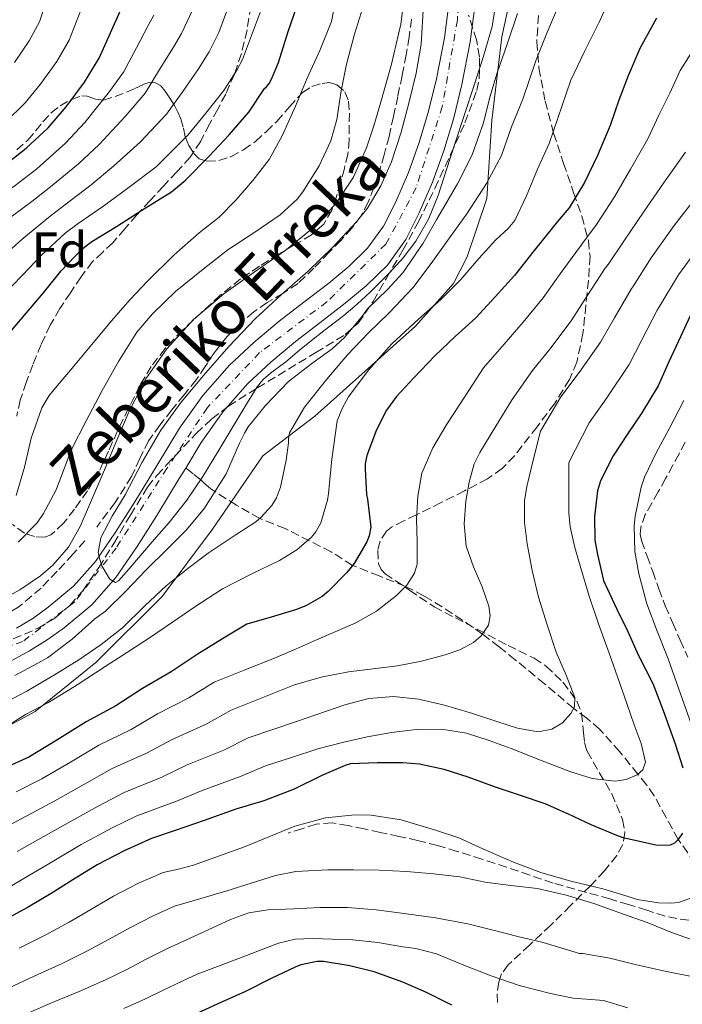
# Model space of a CAD drawing. Units: metres. Extents: x 610149 to 613579, y 4773276 to 4775645.
# Drawn here: x 612846 to 612979, y 4775244 to 4775442 of the extents above; entities that cross this region are included whole.
import ezdxf
from ezdxf.enums import TextEntityAlignment as Align

# ---------------------------------------------------------------- set-up
doc = ezdxf.new("R2010")
doc.units = ezdxf.units.M
doc.header["$MEASUREMENT"] = 0
doc.linetypes.add('DGN Style 3', pattern=[2.435891, 1.739922, -0.695969])
doc.linetypes.add('DGN Style 4', pattern=[2.785615, 1.391938, -0.695969, 0.00174, -0.695969])
for name, color, linetype, lineweight in [('Barranco lineal', 142, 'DGN Style 3', 13), ('Cauce permanente', 151, 'Continuous', 13), ('Cauce permanente (área)', 142, 'Continuous', 13), ('Curva de nivel directora', 30, 'Continuous', 30), ('Curva de nivel intermedia', 30, 'Continuous', 0), ('Eje cauce permanente (área)', 70, 'DGN Style 4', 0), ('Etiqueta de zona arbolada', 92, 'Continuous', 0), ('Límite de municipio', 7, 'Continuous', 0), ('Senda', 7, 'DGN Style 3', 0), ('Texto de Cauce (área) pequeño', 142, 'Continuous', 0), ('Zona arbolada', 92, 'DGN Style 3', 0)]:
    doc.layers.add(name, color=color, linetype=linetype, lineweight=lineweight)
doc.styles.add('Style-Arial', font='arial.ttf')

msp = doc.modelspace()

# ---------------------------------------------------------------- linework, layer by layer
at = {"layer": 'Barranco lineal', "color": 142, "linetype": 'DGN Style 3', "lineweight": 13}
for points in [[(612899.44, 4775339.2, 192.61), (612894.34, 4775341.21, 190), (612889.65, 4775343.9, 187.6), (612885.35, 4775346.62, 185), (612884.49, 4775347.2, 183.59), (612883.63, 4775347.95, 182.05), (612883.14, 4775348.4, 181.16), (612882.47, 4775348.97, 180), (612880.96, 4775350.17, 179.85), (612879.46, 4775351.37, 179.7)], [(612981.86, 4775271.98, 227.57), (612978.49, 4775276.65, 225), (612976.06, 4775281.11, 223.51), (612973.67, 4775285.47, 221.91), (612972.1, 4775287.64, 221.01), (612970.41, 4775289.81, 220), (612966.73, 4775294.33, 218.54), (612962.71, 4775298.83, 217.12), (612960.13, 4775301.03, 216.04), (612957.47, 4775303.04, 215), (612951.61, 4775307.96, 213.77), (612945.75, 4775312.81, 212.06), (612942.47, 4775315.41, 210.89), (612939.15, 4775317.95, 210), (612935.13, 4775320.75, 208.72), (612933.07, 4775322.12, 208.02), (612931.03, 4775323.45, 207.33), (612927.34, 4775325.66, 206.14), (612923.66, 4775327.57, 205), (612918.35, 4775329.68, 202.51), (612913.01, 4775331.78, 200), (612908.73, 4775334.5, 197.48), (612899.44, 4775339.2, 192.61)]]:
    msp.add_polyline3d(points, dxfattribs=at)
at = {"layer": 'Cauce permanente', "color": 151, "linetype": 'Continuous', "lineweight": 13}
for points in [[(612845.44, 4775319.13, 181.01), (612848.7, 4775321.13, 180.92), (612851.82, 4775323.35, 180.91), (612856.91, 4775327.61, 180.75), (612861.29, 4775332.54, 180.23), (612865.36, 4775338.48, 179.91), (612869.23, 4775344.54, 179.87), (612873.71, 4775351.96, 179.79), (612878.22, 4775359.37, 179.74), (612882.88, 4775365.97, 179.71), (612888.24, 4775372.04, 179.58), (612893.14, 4775376.6, 179.44), (612898.27, 4775380.87, 179.31), (612903.25, 4775384.73, 179.15), (612908.24, 4775388.57, 179), (612912.27, 4775391.91, 178.87), (612916.04, 4775395.59, 178.74), (612919.24, 4775400.03, 178.77), (612921.69, 4775404.92, 178.82), (612924.24, 4775410.8, 178.77), (612926.43, 4775416.81, 178.65), (612928.32, 4775423.17, 178.56), (612929.9, 4775429.61, 178.54), (612931.49, 4775437.92, 178.48), (612932.6, 4775446.3, 178.32)], [(612937.8, 4775445.8, 178.7), (612936.65, 4775437.09, 178.86), (612935, 4775428.5, 179.18), (612933.36, 4775421.8, 179.37), (612931.39, 4775415.17, 179.44), (612929.09, 4775408.87, 179.4), (612926.42, 4775402.71, 179.4), (612923.71, 4775397.32, 179.53), (612920.01, 4775392.17, 179.67), (612915.76, 4775388.03, 179.66), (612911.5, 4775384.49, 179.64), (612906.44, 4775380.6, 179.64), (612901.54, 4775376.8, 179.63), (612896.59, 4775372.68, 179.67), (612891.98, 4775368.39, 179.69), (612886.98, 4775362.73, 179.63), (612882.59, 4775356.5, 179.64), (612879.46, 4775351.37, 179.7), (612878.17, 4775349.26, 179.72), (612873.66, 4775341.79, 179.85), (612869.72, 4775335.6, 179.96), (612865.41, 4775329.32, 179.98), (612860.56, 4775323.86, 183.13), (612855.01, 4775319.22, 183.17), (612851.58, 4775316.78, 183.1), (612848.07, 4775314.62, 183.17), (612843.87, 4775312.29, 183.25)]]:
    msp.add_polyline3d(points, dxfattribs=at)
at = {"layer": 'Cauce permanente (área)', "color": 142, "linetype": 'Continuous', "lineweight": 13}
for points in [[(612861.29, 4775332.54, 180.23), (612865.36, 4775338.48, 179.91), (612869.23, 4775344.54, 179.87), (612873.71, 4775351.96, 179.79), (612878.22, 4775359.37, 179.74), (612882.88, 4775365.97, 179.71), (612888.24, 4775372.04, 179.58), (612893.14, 4775376.6, 179.44), (612898.27, 4775380.87, 179.31), (612903.25, 4775384.73, 179.15), (612908.24, 4775388.57, 179), (612912.27, 4775391.91, 178.87), (612916.04, 4775395.59, 178.74), (612919.24, 4775400.03, 178.77), (612921.69, 4775404.92, 178.82), (612924.24, 4775410.8, 178.77), (612926.43, 4775416.81, 178.65), (612928.32, 4775423.17, 178.56), (612929.9, 4775429.61, 178.54), (612931.49, 4775437.92, 178.48), (612932.6, 4775446.3, 178.32)], [(612879.46, 4775351.37, 179.7), (612882.59, 4775356.5, 179.64), (612886.98, 4775362.73, 179.63), (612891.98, 4775368.39, 179.69), (612896.59, 4775372.68, 179.67), (612901.54, 4775376.8, 179.63), (612906.44, 4775380.6, 179.64), (612911.5, 4775384.49, 179.64), (612915.76, 4775388.03, 179.66), (612920.01, 4775392.17, 179.67), (612923.71, 4775397.32, 179.53), (612926.42, 4775402.71, 179.4), (612929.09, 4775408.87, 179.4), (612931.39, 4775415.17, 179.44), (612933.36, 4775421.8, 179.37), (612935, 4775428.5, 179.18), (612936.65, 4775437.09, 178.86), (612937.8, 4775445.8, 178.7)], [(612855.01, 4775319.22, 183.17), (612860.56, 4775323.86, 183.13), (612865.41, 4775329.32, 179.98), (612869.72, 4775335.6, 179.96), (612873.66, 4775341.79, 179.85), (612878.17, 4775349.26, 179.72), (612879.46, 4775351.37, 179.7)], [(612845.44, 4775319.13, 181.01), (612848.7, 4775321.13, 180.92), (612851.82, 4775323.35, 180.91), (612856.91, 4775327.61, 180.75), (612861.29, 4775332.54, 180.23)], [(612843.87, 4775312.29, 183.25), (612848.07, 4775314.62, 183.17), (612851.58, 4775316.78, 183.1), (612855.01, 4775319.22, 183.17)]]:
    msp.add_polyline3d(points, dxfattribs=at)
at = {"layer": 'Curva de nivel directora', "color": 30, "linetype": 'Continuous', "lineweight": 30, "flags": 128}
for points, elevation in [([(612842.65, 4775411.96), (612847.35, 4775415.72), (612851.79, 4775419.8), (612855.4, 4775424.01), (612859.11, 4775429), (612862.03, 4775433.79), (612870.81, 4775453.52)], 225), ([(612843.32, 4775377.68), (612847.05, 4775382.08), (612850.87, 4775386.62), (612854.39, 4775391), (612858.57, 4775395.37), (612860.6, 4775396.91), (612865.55, 4775399.92), (612870.65, 4775403.23), (612876.6, 4775406.89), (612879.42, 4775409.23), (612884.19, 4775414.08), (612888.2, 4775418.35), (612892.15, 4775422.94), (612895.31, 4775427.69), (612895.69, 4775428.03), (612896.22, 4775428.7), (612896.71, 4775429.55), (612898.14, 4775432.94), (612900.07, 4775439.13), (612902.38, 4775446.03)], 200), ([(612974.11, 4775441.84), (612970.76, 4775435.76), (612968.44, 4775430.25), (612966.59, 4775425.36), (612964.79, 4775420.25), (612962.28, 4775414.2), (612959.67, 4775408.8), (612956.57, 4775403.72), (612954.23, 4775400.97), (612953.42, 4775399.96), (612949.27, 4775394.81), (612945.59, 4775390.06), (612941.72, 4775385.77), (612937.82, 4775381.56), (612933.67, 4775377.84), (612929.55, 4775373.93), (612925.34, 4775369.53), (612921.82, 4775365.76), (612919.87, 4775362.99), (612917.83, 4775359.05), (612915.87, 4775353.87), (612915.58, 4775352.2), (612915.53, 4775351.16), (612915.85, 4775346.01), (612916.03, 4775345.08), (612916.71, 4775339.45), (612916.33, 4775337.74), (612915.87, 4775336.54), (612913.32, 4775332.17), (612911.87, 4775330.36), (612908.11, 4775326.51), (612906.89, 4775325.56), (612903.59, 4775323.68), (612901.51, 4775322.83), (612896.63, 4775321.34), (612891.77, 4775319.95)], 200), ([(612980.94, 4775381.96), (612978.94, 4775377.77), (612976.63, 4775372.7), (612974.47, 4775367.88), (612971.19, 4775362.49), (612968.36, 4775358.33), (612965.43, 4775353.82), (612962.87, 4775348.76), (612962.3, 4775346.8), (612961.69, 4775341.63), (612961.77, 4775336.83), (612962.3, 4775334), (612963.48, 4775328.72), (612963.85, 4775328.04)], 225), ([(612963.85, 4775328.04), (612966.19, 4775322.97), (612968.35, 4775318.46), (612970.47, 4775313.79), (612973.37, 4775308.06), (612975.51, 4775302.57), (612977.9, 4775295.92), (612979.45, 4775291.05)], 225), ([(612891.77, 4775319.95), (612887.75, 4775317.56), (612881.74, 4775313.87), (612876.54, 4775310.38), (612870.79, 4775307.04), (612865.39, 4775303.52), (612859.45, 4775300.33), (612853.55, 4775296.62), (612847.9, 4775293.24), (612843.16, 4775291.1)], 200), ([(612979.37, 4775277.95), (612978.52, 4775276.68), (612977.77, 4775275.93), (612976.87, 4775275.52), (612975.24, 4775275.42), (612973.98, 4775275.52), (612967.47, 4775276.99), (612966.19, 4775277.45), (612961, 4775279.61), (612956.43, 4775281.76), (612951.74, 4775283.8), (612946.76, 4775285.52), (612941.77, 4775287.2), (612936.28, 4775289.18), (612931.42, 4775290.75), (612926.51, 4775291.82), (612923.13, 4775292.06), (612918.04, 4775292.06), (612912.59, 4775291.88), (612911.53, 4775291.52), (612906.81, 4775289.5), (612901.24, 4775286.81), (612895.18, 4775284.43), (612889.51, 4775282.73), (612883.18, 4775280.49), (612877.35, 4775278.46), (612872.6, 4775276.86), (612867.07, 4775274.4), (612861.63, 4775271.56), (612856.73, 4775268.57), (612852.38, 4775265.82), (612847.77, 4775263.04), (612842.92, 4775260.41)], 225), ([(612932.99, 4775243.37), (612927.9, 4775245.9), (612923.1, 4775247.98), (612917.39, 4775250.04), (612912.49, 4775251.26), (612907.19, 4775252.11), (612905.88, 4775252.09), (612902.63, 4775251.47), (612901.45, 4775250.97), (612896.65, 4775248.7), (612891.34, 4775246.03), (612886.67, 4775243.93), (612881.69, 4775241.66)], 250)]:
    msp.add_lwpolyline(points, dxfattribs=dict(at, elevation=elevation))
at = {"layer": 'Curva de nivel intermedia', "color": 30, "linetype": 'Continuous', "lineweight": 0, "flags": 128}
for points, elevation in [([(612845, 4775432.95), (612847.95, 4775437.3), (612850.04, 4775441.08), (612856.22, 4775460.01)], 235), ([(612843.19, 4775420.93), (612847.16, 4775424.83), (612850.2, 4775428.48), (612853.53, 4775433.15), (612856.03, 4775437.43), (612863.52, 4775456.76)], 230), ([(612842.47, 4775393.69), (612846.48, 4775397.36), (612851.86, 4775401.78), (612855.06, 4775404.24), (612860.43, 4775408.32), (612864.93, 4775412.05), (612870.38, 4775417), (612875.58, 4775422.54), (612878.88, 4775427.11), (612882.04, 4775431.64), (612884.19, 4775435.06), (612886.09, 4775438.99), (612890.19, 4775450.1)], 210), ([(612841.74, 4775324.52), (612846.12, 4775326.85), (612850.25, 4775329.66), (612852.71, 4775331.81), (612855.88, 4775335.47), (612858.25, 4775339.63), (612860.53, 4775344.92), (612862.78, 4775350.22), (612865.43, 4775356.52), (612868.09, 4775362.83), (612871.44, 4775369.3), (612875.66, 4775375.32), (612881.06, 4775381.22), (612887.1, 4775386.41), (612893.23, 4775390.74), (612899.39, 4775395.04), (612904.73, 4775399.43), (612909.59, 4775404.44), (612913.21, 4775409.84), (612915.79, 4775415.74), (612917.27, 4775420.21), (612918.62, 4775424.72), (612920.88, 4775432.62), (612922.7, 4775440.62), (612923.59, 4775447.62)], 185), ([(612842.52, 4775385.92), (612846.67, 4775390.16), (612850.43, 4775394.18), (612855.22, 4775398.58), (612857.83, 4775400.57), (612862.99, 4775404.12), (612867.79, 4775407.64), (612873.49, 4775411.95), (612879.88, 4775418.31), (612883.54, 4775422.73), (612887.1, 4775427.29), (612889.75, 4775431.38), (612890.89, 4775433.51), (612896.29, 4775448.06)], 205), ([(612942.12, 4775446.59), (612941.11, 4775440.17), (612939.37, 4775434.23), (612937.47, 4775428.36), (612935.54, 4775422.48), (612933.61, 4775416.6), (612931.91, 4775411.4), (612930.2, 4775406.19), (612928.3, 4775401.43), (612925.74, 4775396.96), (612923.22, 4775393.67), (612920.44, 4775390.62), (612918.52, 4775388.65), (612916.55, 4775386.73), (612913.95, 4775384.33), (612911.26, 4775382.03), (612908.18, 4775379.67), (612905.1, 4775377.31), (612902.35, 4775375.04), (612899.61, 4775372.75), (612896.49, 4775370.42), (612895.03, 4775369.18), (612893.82, 4775367.71), (612891.36, 4775363.69), (612888.95, 4775359.66), (612885.94, 4775354.65), (612882.92, 4775349.64), (612879.72, 4775344.89), (612876.12, 4775340.41), (612873.12, 4775336.97), (612868.03, 4775331.02), (612865.95, 4775328.65), (612865.34, 4775328.37), (612864.18, 4775329.04), (612862.61, 4775331.68), (612862.1, 4775333.16), (612861.88, 4775334.41), (612862.38, 4775337.31), (612864.64, 4775341.67), (612867.27, 4775345.98), (612870.73, 4775352.56), (612874.46, 4775358.96), (612878.56, 4775364.61), (612883.02, 4775369.98), (612888.13, 4775375.84), (612893.48, 4775381.47), (612898.74, 4775386.24), (612904.06, 4775390.94), (612909.05, 4775395.76), (612913.82, 4775400.86), (612916, 4775403.63), (612918.72, 4775408.12), (612920.83, 4775412.96), (612922.78, 4775418.94), (612924.38, 4775425), (612925.79, 4775430.79), (612926.78, 4775436.64), (612927.26, 4775444.5)], 180), ([(612864.95, 4775381.44), (612868.31, 4775385.24), (612871.77, 4775388.97), (612877.13, 4775394.22), (612882.15, 4775398.7), (612886.17, 4775401.84), (612889.55, 4775405.24), (612892.94, 4775409.16), (612896.22, 4775413.44), (612898.84, 4775418.17), (612901.53, 4775424.12), (612903.9, 4775429.77), (612906.44, 4775435.32), (612908.75, 4775441.15), (612909.93, 4775447.15)], 195), ([(612954.94, 4775445.68), (612952.07, 4775438.83), (612949.96, 4775433.48), (612947.26, 4775425.52), (612945, 4775419.96), (612942.94, 4775414.25), (612939.96, 4775408.62), (612936.03, 4775402.52), (612932.54, 4775397.64), (612928.83, 4775392.49), (612925.11, 4775387.58), (612920.39, 4775382.56), (612916.14, 4775378.48), (612912.01, 4775374.14), (612907.82, 4775369.23), (612903.35, 4775363.63), (612900.35, 4775358.43), (612900.12, 4775357.2), (612900.11, 4775356.46), (612899.66, 4775352.97), (612898.51, 4775347.53), (612897.69, 4775345.34), (612896.75, 4775343.8), (612894.65, 4775341.48), (612893.58, 4775340.56), (612889.4, 4775337.84), (612884.01, 4775334.22), (612879.88, 4775331.18), (612875.51, 4775327.68), (612871.18, 4775323.6), (612866.73, 4775319.2), (612862.46, 4775315.88), (612857.98, 4775312.8), (612853.42, 4775310), (612847.51, 4775306.51), (612842.3, 4775303.72)], 190), ([(612842.52, 4775400.54), (612848.51, 4775404.99), (612852.29, 4775407.91), (612857.87, 4775412.53), (612862.06, 4775416.46), (612867.26, 4775422.06), (612871.28, 4775426.77), (612874.22, 4775431.49), (612876.99, 4775435.99), (612878.63, 4775438.75), (612881.3, 4775444.48)], 215), ([(612964.73, 4775445.85), (612962.68, 4775441.15), (612959.63, 4775435.16), (612956.89, 4775429.4), (612952.54, 4775416.64), (612950.2, 4775411.5), (612948.03, 4775406.14), (612945.64, 4775401.18), (612944.28, 4775399.53), (612941.8, 4775397.28), (612938.38, 4775393.48), (612934.76, 4775389.26), (612930.75, 4775385.28), (612926.28, 4775381.32), (612920.89, 4775376.33), (612916.17, 4775371), (612912.19, 4775365.68), (612910.97, 4775363.45), (612909.95, 4775360.86), (612908.86, 4775353.12), (612908.2, 4775346.22), (612907.98, 4775344.89), (612906.62, 4775340.36), (612905.61, 4775338.56), (612904.75, 4775337.45), (612901.83, 4775334.91), (612898.3, 4775332.76), (612892.76, 4775330.08), (612886.86, 4775327.04), (612881.29, 4775323.42), (612877.03, 4775320.51), (612872.41, 4775317.36), (612867.75, 4775314.33), (612863.26, 4775311.47), (612857.66, 4775307.76), (612851.87, 4775304.2), (612847.27, 4775301.82), (612842.68, 4775298.92)], 195), ([(612849.61, 4775340.35), (612850.89, 4775342.19), (612853.37, 4775346.86), (612853.95, 4775348.36), (612856.41, 4775354.94), (612859.45, 4775360.86), (612862.59, 4775366.8), (612865.93, 4775372.81), (612869.61, 4775378.72), (612872.79, 4775382.38), (612877.39, 4775386.88), (612882.97, 4775391.37), (612887.95, 4775395.23), (612893.34, 4775398.8), (612898.49, 4775402.28), (612901.9, 4775405.44), (612903, 4775406.91), (612906.31, 4775412.16), (612908.62, 4775417.16), (612909.87, 4775421.48), (612910.71, 4775427.23), (612911.82, 4775432.6), (612913.43, 4775438.62), (612915.45, 4775445.05)], 190), ([(612800.01, 4775372.18), (612809.78, 4775379.24), (612815.64, 4775383.45), (612822.27, 4775392.36), (612828.92, 4775397.43), (612834.06, 4775400.77), (612838.56, 4775403.72), (612845.16, 4775408.2), (612849.52, 4775411.57), (612855.32, 4775416.73), (612859.2, 4775420.87), (612864.15, 4775427.11), (612866.97, 4775431), (612869.56, 4775435.87), (612871.94, 4775440.34), (612873.08, 4775442.44)], 220), ([(612946.2, 4775442.8), (612944.17, 4775436.84), (612942.12, 4775430.88), (612940.63, 4775425.95), (612939.34, 4775420.76), (612937.07, 4775414.33), (612934.11, 4775408.51), (612929.96, 4775401.44), (612927.21, 4775396.57), (612923.1, 4775390.59), (612920.01, 4775387.26), (612915.95, 4775383.34), (612915.08, 4775382.06), (612911.32, 4775377.58), (612908.92, 4775375.36), (612904.84, 4775372.4), (612900.12, 4775368.75), (612895.48, 4775363.95), (612892.04, 4775359.68), (612891.26, 4775358.4), (612890.3, 4775356.36), (612887.59, 4775350.17), (612886.33, 4775348.16), (612883.24, 4775343.32), (612879.64, 4775338.96), (612875.83, 4775335.12), (612871.5, 4775330.91), (612867.47, 4775326.67), (612863.31, 4775322.6), (612861.21, 4775321.02), (612856.63, 4775316.94), (612851.64, 4775313.21), (612849.71, 4775312.12), (612845.13, 4775309.61)], 185), ([(612984.72, 4775440.47), (612978.88, 4775431.29), (612976.79, 4775426.73), (612974.59, 4775422.32), (612972.39, 4775417.59), (612968.92, 4775411.45), (612965.67, 4775405.9), (612962.07, 4775400.36), (612959.33, 4775396.65), (612958.63, 4775395.75), (612954.75, 4775390.4), (612951.35, 4775385.6), (612947.33, 4775380.7), (612943.51, 4775376.28), (612939.38, 4775371.49), (612935.67, 4775365.85), (612931.96, 4775360.2), (612929.13, 4775355.46), (612926.95, 4775350.32), (612926.12, 4775345.7), (612925.85, 4775341.05), (612926.04, 4775336.56), (612926.01, 4775332.06), (612925.46, 4775330.25), (612923.92, 4775327.82), (612921.82, 4775325.71), (612917.83, 4775322.56), (612913.53, 4775320.14), (612909.66, 4775318.46), (612905.79, 4775316.78), (612901.56, 4775314.93), (612897.31, 4775313.13), (612891.24, 4775310.7), (612885.18, 4775308.27), (612880.06, 4775305.13), (612873.78, 4775301.91), (612868.49, 4775298.75), (612861.99, 4775295.6), (612856.32, 4775292.21), (612850.53, 4775288.84), (612845.35, 4775286.26)], 205), ([(612979.98, 4775414.92), (612975.55, 4775408.69), (612971.67, 4775403.01), (612967.58, 4775396.99), (612964.42, 4775392.33), (612963.84, 4775391.53), (612960.23, 4775386), (612957.11, 4775381.14), (612952.95, 4775375.63), (612949.21, 4775371), (612945.09, 4775365.14), (612941.84, 4775359.81), (612938.59, 4775354.48), (612937.49, 4775352.2), (612936.46, 4775348.51), (612935.82, 4775344.72), (612935.43, 4775340.17), (612935.88, 4775335.66), (612937.37, 4775331.52), (612939.07, 4775327.45), (612940.4, 4775323.59), (612940.7, 4775321.63), (612940.36, 4775319.76), (612938.9, 4775317.59), (612937.36, 4775316.3), (612934.6, 4775314.82), (612931.67, 4775313.79), (612926.88, 4775312.52), (612922.04, 4775311.6), (612917.13, 4775311), (612912.23, 4775310.35), (612906.7, 4775309.32), (612901.32, 4775307.74), (612894.97, 4775305.21), (612888.61, 4775302.68), (612883.58, 4775299.88), (612876.77, 4775296.78), (612871.59, 4775293.99), (612864.53, 4775290.86), (612859.1, 4775287.79), (612853.16, 4775284.43), (612847.54, 4775281.43), (612843.21, 4775279.11)], 210), ([(612982.18, 4775405.94), (612977.67, 4775400.12), (612973.08, 4775393.62), (612969.51, 4775388), (612969.05, 4775387.31), (612965.71, 4775381.59), (612962.87, 4775376.68), (612958.56, 4775370.57), (612954.9, 4775365.71), (612950.8, 4775358.8), (612949.43, 4775353.22), (612948.06, 4775347.64), (612947.6, 4775344.8), (612947.62, 4775340.43), (612948.15, 4775336.09), (612949.12, 4775330.73), (612950.43, 4775325.42), (612952.14, 4775319.85), (612953.96, 4775314.33), (612955.96, 4775309.74), (612957.74, 4775305.21), (612957.62, 4775303.35), (612956.93, 4775301.97), (612955.22, 4775300.14), (612953.11, 4775298.86), (612950.36, 4775298.32), (612946.17, 4775299.07), (612942.06, 4775300.41), (612936.71, 4775302.11), (612931.27, 4775303.74), (612926.27, 4775304.87), (612921.26, 4775305.4), (612916.3, 4775305), (612911.45, 4775303.76), (612901.75, 4775300.42), (612892.05, 4775297.09), (612887.11, 4775294.63), (612879.75, 4775291.65), (612874.69, 4775289.22), (612867.07, 4775286.13), (612861.87, 4775283.38), (612855.8, 4775280.03), (612849.73, 4775276.59), (612845.57, 4775274.27)], 215), ([(612983.67, 4775397.22), (612978.58, 4775390.25), (612974.6, 4775383.68), (612974.26, 4775383.09), (612971.19, 4775377.18), (612968.64, 4775372.22), (612964.18, 4775365.5), (612960.6, 4775360.43), (612956.51, 4775352.45), (612956.51, 4775347.41), (612956.52, 4775342.36), (612956.75, 4775339.53), (612957.7, 4775335.35), (612958.94, 4775331.21), (612960.63, 4775325.59), (612962.46, 4775320.03), (612964.59, 4775314.14), (612966.71, 4775308.25), (612968.2, 4775303.99), (612969.67, 4775299.72), (612971.09, 4775295.98), (612971.96, 4775292.22), (612971.38, 4775290.65), (612970.28, 4775289.69), (612968.07, 4775288.71), (612965.85, 4775288.36), (612961.23, 4775288.93), (612956.7, 4775290.32), (612950.8, 4775292.64), (612944.89, 4775294.94), (612940.46, 4775296.56), (612935.93, 4775298.04), (612930.88, 4775298.87), (612925.79, 4775298.75), (612920.87, 4775298.19), (612915.98, 4775297.31), (612910.97, 4775296.19), (612906.04, 4775294.86), (612900.76, 4775293.18), (612895.48, 4775291.49), (612890.63, 4775289.37), (612882.74, 4775286.52), (612877.79, 4775284.46), (612869.61, 4775281.39), (612864.65, 4775278.97), (612858.43, 4775275.63), (612851.92, 4775271.75), (612847.94, 4775269.42), (612843.41, 4775266.75)], 220), ([(612845.39, 4775345.82), (612847.05, 4775351.52), (612848.36, 4775357.4), (612850.54, 4775363.45), (612852.01, 4775365.96), (612853.26, 4775367.52), (612856.65, 4775371.44), (612860.15, 4775375.76), (612864.95, 4775381.44)], 195), ([(612979.63, 4775364.94), (612976.71, 4775359.28), (612974.09, 4775354.41), (612971.74, 4775349.55), (612971.07, 4775347.52), (612969.83, 4775341.71), (612969.67, 4775339.71), (612969.8, 4775334.57), (612970.62, 4775330.11), (612972.22, 4775324.03), (612974.27, 4775318.54), (612976.51, 4775312.99), (612978.97, 4775305.93), (612981.08, 4775299.92)], 230), ([(612845.74, 4775336.48), (612849.61, 4775340.35)], 190), ([(612982.14, 4775265.29), (612978.57, 4775264), (612977, 4775263.84), (612974.51, 4775263.9), (612970.22, 4775264.56), (612968.41, 4775265.16), (612963.34, 4775266.76), (612956.91, 4775268.3), (612950.87, 4775270.04), (612945.37, 4775272.12), (612939.23, 4775274.76), (612934.38, 4775276.99), (612929.47, 4775278.6), (612922.78, 4775280.59), (612916.75, 4775281.55), (612913.51, 4775281.63), (612907.55, 4775280.99), (612906.39, 4775280.7), (612901.4, 4775279.31), (612891.27, 4775275.21), (612881.03, 4775271.47), (612877.98, 4775270.7), (612874.9, 4775270.04), (612869.98, 4775267.85), (612864.92, 4775265.24), (612860.4, 4775262.57), (612856.04, 4775260.03), (612851.18, 4775257.39), (612845.96, 4775254.8)], 230), ([(612982.35, 4775256.14), (612977.37, 4775257.87), (612972.25, 4775259.95), (612967.27, 4775261.69), (612961.56, 4775263.79), (612955.95, 4775265.47), (612950.22, 4775266.78), (612944.86, 4775267.42), (612939.71, 4775268.09), (612934.6, 4775269.13), (612929.32, 4775269.77), (612923.87, 4775270.22), (612918.38, 4775270.48), (612913.18, 4775270.57), (612908.03, 4775270.57), (612901.64, 4775270.2), (612897.51, 4775269.4), (612892.64, 4775267.87), (612887.75, 4775266.35), (612882.48, 4775264.77), (612877.2, 4775263.22), (612872.9, 4775261.29), (612868.21, 4775258.91), (612864.06, 4775256.58), (612859.7, 4775254.24), (612854.59, 4775251.74), (612848.99, 4775249.2), (612843.81, 4775246.73)], 235), ([(612981.93, 4775248.99), (612975.83, 4775250.2), (612969.88, 4775251.52), (612964.78, 4775252.76), (612959.31, 4775253.71), (612958.6, 4775253.72), (612957.77, 4775253.98), (612951.32, 4775255.95), (612946.27, 4775257.12), (612941.27, 4775258.41), (612936.19, 4775259.71), (612929.71, 4775260.92), (612923.39, 4775261.76), (612917.79, 4775262.48), (612911.99, 4775262.97), (612906.46, 4775262.97), (612901.23, 4775262.73), (612895.99, 4775262.49), (612892.13, 4775261.89), (612888.44, 4775260.56), (612883.97, 4775258.48), (612879.49, 4775256.4), (612875.81, 4775254.74), (612871.5, 4775252.59), (612867.73, 4775250.58), (612863.36, 4775248.45), (612858.01, 4775246.09), (612852.03, 4775243.59), (612846.83, 4775241.32)], 240), ([(612968.36, 4775242.83), (612963.48, 4775244.25), (612962.71, 4775244.35), (612957.4, 4775244.73), (612952.81, 4775245.66), (612946.52, 4775247.32), (612940.86, 4775249.26), (612935.71, 4775251.26), (612929.93, 4775253.64), (612925.74, 4775254.76), (612923.11, 4775255.08), (612918.09, 4775255.96), (612913.05, 4775256.51), (612909.01, 4775256.62), (612904.97, 4775256.73), (612901.48, 4775256.59), (612898.11, 4775255.79), (612889.95, 4775252.68), (612881.79, 4775249.58), (612878.73, 4775248.19), (612874.8, 4775246.26), (612871.39, 4775244.58), (612867.02, 4775242.66)], 245)]:
    msp.add_lwpolyline(points, dxfattribs=dict(at, elevation=elevation))
at = {"layer": 'Eje cauce permanente (área)', "color": 70, "linetype": 'DGN Style 4', "lineweight": 0}
msp.add_polyline3d([(612934.83, 4775453.75, 179.98), (612934.1, 4775441.44, 179.98), (612931.06, 4775424.03, 179.99), (612925.81, 4775407.73, 179.99), (612919.73, 4775396.4, 179.99), (612907.86, 4775384.79, 179.96), (612894.33, 4775374.57, 179.98), (612883.83, 4775363.52, 179.97), (612875.68, 4775351.29, 179.82), (612865.46, 4775335.26, 179.94), (612857.17, 4775324.48, 184.47), (612846.68, 4775316.47, 184.15), (612825.69, 4775309.01, 184.3), (612811.88, 4775302.38, 184.19), (612788.68, 4775289.94, 184.57), (612738.97, 4775265.07, 185.02), (612726.72, 4775259.16, 185.02), (612712.64, 4775247.56, 185.01), (612704.35, 4775238.71, 185.01)], dxfattribs=at)
at = {"layer": 'Límite de municipio', "color": 7, "linetype": 'Continuous', "lineweight": 0}
msp.add_polyline3d([(612945.2, 4775447.95, 182.68), (612943.04, 4775438.07, 183.16), (612941.01, 4775421.24, 186.32), (612939.99, 4775405.58, 190.95), (612936.06, 4775393.85, 193.6), (612933.32, 4775388.49, 194.64), (612925.67, 4775379.9, 195.41), (612905.43, 4775361.78, 191.92), (612894.98, 4775353.79, 187.59), (612884.86, 4775339.08, 187.77), (612874.72, 4775325.51, 190.83), (612861.41, 4775312.28, 192.9), (612849.2, 4775302.37, 195.26), (612840.49, 4775297.71, 194.76), (612830, 4775293.53, 192.61), (612793.53, 4775285.65, 184.89), (612783.06, 4775279.06, 185.1), (612746.75, 4775256.57, 189.19), (612714.21, 4775236.66, 188.79)], dxfattribs=at)
at = {"layer": 'Senda', "color": 7, "linetype": 'DGN Style 3', "lineweight": 0}
for points in [[(612892.56, 4775444.28, 206.7), (612891.81, 4775439.47, 205.94), (612890.65, 4775434.71, 205.5), (612889.26, 4775430.57, 204.98), (612887.5, 4775426.59, 204.44), (612885.9, 4775423.54, 203.97), (612884.25, 4775420.52, 203.47), (612882.48, 4775417.11, 202.75), (612880.36, 4775413.91, 202.16), (612877.69, 4775410.95, 202), (612874.99, 4775408.06, 201.61), (612872.31, 4775405.16, 200.74), (612869.64, 4775402.27, 199.88), (612867.22, 4775399.48, 199.42), (612864.81, 4775396.68, 199.05), (612862.77, 4775394.8, 198.89), (612860.75, 4775392.87, 198.82), (612858.41, 4775389.81, 198.67), (612856.27, 4775386.63, 198.52), (612854.16, 4775383.43, 198.38), (612852.22, 4775380.12, 198.15), (612850.36, 4775376.19, 197.77), (612848.72, 4775372.14, 197.28), (612847.4, 4775368.59, 196.91), (612846.19, 4775365.02, 196.71), (612845.47, 4775361.78, 196.6)], [(612924.86, 4775441.67, 182.57), (612924.42, 4775438.06, 182.69), (612923.8, 4775434.47, 182.5), (612922.98, 4775430.29, 182.51), (612922.12, 4775426.12, 182.27), (612921.26, 4775422.07, 182.06), (612920.35, 4775418.03, 181.79), (612919.38, 4775414.38, 181.6), (612918.3, 4775410.76, 181.26), (612917.32, 4775407.78, 180.91), (612916.17, 4775404.84, 180.43), (612914.73, 4775402.09, 180.04), (612912.88, 4775399.61, 179.96), (612910.63, 4775397.15, 179.95), (612908.33, 4775394.75, 179.95), (612905.26, 4775391.55, 179.91), (612902.06, 4775388.49, 179.89), (612899, 4775386.48, 180), (612895.82, 4775384.65, 180.56), (612893.19, 4775382.77, 180.8), (612890.67, 4775380.71, 180.94), (612887.75, 4775377.75, 180.97), (612885.16, 4775374.52, 180.77), (612883.39, 4775371.81, 180.52), (612881.58, 4775369.13, 180.31), (612879.12, 4775366.09, 180.28), (612876.65, 4775363.07, 180.43), (612874.27, 4775360, 180.51), (612872, 4775356.86, 180.81), (612870.23, 4775353.28, 180.6), (612868.57, 4775349.64, 180.47), (612865.26, 4775344.42, 180.87), (612861.56, 4775339.48, 181.82)], [(612979.88, 4775356.55, 232.12), (612978.67, 4775354.23, 232.14), (612977.43, 4775351.93, 232.15), (612975.96, 4775349.25, 232.07), (612974.49, 4775346.57, 231.83), (612973.19, 4775344.3, 231.41), (612971.89, 4775342.02, 231), (612970.97, 4775339.43, 230.62), (612970.88, 4775338.07, 230.56), (612971.13, 4775336.76, 230.66), (612972.24, 4775333.65, 231.09), (612973.37, 4775330.55, 231.35), (612974.62, 4775327.09, 231.51), (612975.91, 4775323.64, 231.56), (612977.4, 4775320.19, 231.65), (612978.93, 4775316.76, 231.73), (612980.41, 4775313.31, 231.83)], [(612859.2, 4775336.74, 183.04), (612856.78, 4775334.04, 183.78), (612853.62, 4775330.6, 183.94), (612850.36, 4775327.23, 183.63), (612845.89, 4775323.44, 183.21), (612843.39, 4775321.94, 183.12), (612840.72, 4775320.81, 183.28), (612837.3, 4775319.77, 183.44), (612833.85, 4775318.86, 183.59), (612830.98, 4775318.14, 183.57), (612828.11, 4775317.42, 183.51), (612825.63, 4775316.79, 183.64), (612823.15, 4775316.15, 183.76), (612820.14, 4775315.16, 183.64), (612817.24, 4775313.85, 183.53), (612812.12, 4775311.17, 183.48), (612807.07, 4775308.38, 183.47), (612799.47, 4775303.72, 183.65), (612791.71, 4775299.37, 183.86), (612785.07, 4775296.47, 184.15), (612779.57, 4775294.19, 184.35)], [(612918.57, 4775278.09, 231.46), (612915.34, 4775278.78, 231.26), (612912.12, 4775279.48, 230.91), (612908.89, 4775280, 230.51), (612905.7, 4775279.71, 230.38), (612902.88, 4775278.83, 230.42), (612900.05, 4775277.96, 230.48)], [(612980.61, 4775260.46, 232.32), (612978.22, 4775260.74, 232.58), (612975.85, 4775261.26, 232.19), (612972.17, 4775262.44, 232.12), (612968.53, 4775263.59, 231.98), (612964.75, 4775264.71, 232.11), (612953.33, 4775267.88, 232.33), (612948.66, 4775269.49, 231.42), (612943.99, 4775271.1, 231.26), (612939.03, 4775272.72, 231.59), (612934.04, 4775274.25, 231.77), (612930.08, 4775275.44, 231.66), (612926.09, 4775276.47, 231.56), (612922.33, 4775277.28, 231.61), (612918.57, 4775278.09, 231.46)]]:
    msp.add_polyline3d(points, dxfattribs=at)
at = {"layer": 'Zona arbolada', "color": 92, "linetype": 'DGN Style 3', "lineweight": 0}
for points in [[(612842.55, 4775316.03, 192.03), (612849.77, 4775319.15, 191.7), (612853.14, 4775321.18, 191.53), (612856.18, 4775323.75, 191.33), (612858.74, 4775326.68, 191.1), (612861.99, 4775331.34, 190.74), (612865, 4775336.17, 190.37), (612868.34, 4775341.9, 189.91), (612871.8, 4775347.53, 189.41), (612873.65, 4775349.87, 188.9), (612875.69, 4775352.07, 188.38), (612881.57, 4775358.34, 188.34), (612884.7, 4775361.27, 188.45), (612888.1, 4775363.83, 188.4), (612893.89, 4775367.48, 187.79), (612905.64, 4775374.58, 187.38), (612911.51, 4775378.2, 187.63), (612914.13, 4775380.5, 187.82), (612917.17, 4775384.88, 188.12), (612919.83, 4775389.58, 188.4), (612923.14, 4775395.17, 188.71), (612926.26, 4775400.87, 188.99), (612929.55, 4775407.6, 189.1), (612932.73, 4775414.39, 188.85), (612935.61, 4775420.79, 188.24), (612937.99, 4775427.27, 187.58), (612938.5, 4775429.68, 187.4), (612938.53, 4775434.09, 187.06), (612937.94, 4775437.46, 186.83), (612936.33, 4775442.44, 186.61)], [(612842.55, 4775316.03, 192.03), (612849.77, 4775319.15, 191.7), (612853.14, 4775321.18, 191.53), (612856.18, 4775323.75, 191.33), (612858.74, 4775326.68, 191.1), (612861.99, 4775331.34, 190.74), (612865, 4775336.17, 190.37), (612868.34, 4775341.9, 189.91), (612871.8, 4775347.53, 189.41), (612873.65, 4775349.87, 188.9), (612875.69, 4775352.07, 188.38), (612881.57, 4775358.34, 188.34), (612884.7, 4775361.27, 188.45), (612888.1, 4775363.83, 188.4), (612893.89, 4775367.48, 187.79), (612905.64, 4775374.58, 187.38), (612911.51, 4775378.2, 187.63), (612914.13, 4775380.5, 187.82), (612917.17, 4775384.88, 188.12), (612919.83, 4775389.58, 188.4), (612923.14, 4775395.17, 188.71), (612926.26, 4775400.87, 188.99), (612929.55, 4775407.6, 189.1), (612932.73, 4775414.39, 188.85), (612935.61, 4775420.79, 188.24), (612937.99, 4775427.27, 187.58), (612938.5, 4775429.68, 187.4), (612938.53, 4775434.09, 187.06), (612937.94, 4775437.46, 186.83), (612936.33, 4775442.44, 186.61)], [(612950.41, 4775442.41, 191.97), (612950.05, 4775437.09, 192.73), (612950.5, 4775431.85, 193.7), (612951.74, 4775425.13, 195.74), (612953.45, 4775418.71, 198.5), (612955.46, 4775412.64, 201.51), (612957.48, 4775406.74, 204.78), (612959.12, 4775402, 208.11), (612960.45, 4775397.1, 211.52), (612960.77, 4775393.99, 213.23), (612960.49, 4775389.11, 215.28), (612960.21, 4775386.62, 215.86), (612959.94, 4775384.14, 216), (612959.35, 4775378.39, 215.5), (612958.12, 4775372.68, 214.69), (612956.64, 4775369.16, 214.1), (612953.63, 4775364.29, 213.21), (612950.12, 4775359.66, 212.29), (612945.6, 4775353.84, 210.98), (612943.09, 4775351.27, 210.29), (612940.17, 4775349.21, 209.65), (612935.53, 4775346.79, 208.96), (612930.85, 4775344.42, 208.48), (612925.86, 4775341.96, 208.04), (612923.36, 4775340.73, 208.12), (612920.87, 4775339.48, 208.59), (612919.84, 4775338.7, 208.98), (612918.55, 4775336.65, 209.82), (612918.07, 4775334.8, 210.54), (612918.23, 4775332.09, 211.62), (612918.75, 4775330.96, 212.13), (612919.57, 4775330.12, 212.58), (612924.49, 4775326.79, 214.64), (612929.41, 4775323.46, 216.7), (612944.29, 4775315.7, 224.03), (612949.51, 4775313.1, 226.46), (612951.97, 4775311.54, 227.16), (612955.32, 4775308.32, 227.1), (612958.15, 4775304.46, 227.14), (612959.09, 4775302.02, 227.45), (612959.47, 4775298.08, 227.99), (612959.68, 4775296.16, 228.4), (612960.18, 4775294.39, 228.94), (612962.62, 4775290.13, 230.75), (612965.13, 4775285.86, 232.67), (612967.32, 4775280.68, 234.79), (612967.8, 4775278.06, 235.85), (612967.37, 4775275.66, 236.9), (612966.14, 4775273.46, 237.97), (612963.68, 4775270.33, 239.56), (612960.85, 4775267.37, 240.9), (612956.86, 4775263.36, 242.47), (612952.84, 4775259.38, 244.03), (612948.59, 4775255.42, 245.64), (612944.34, 4775251.46, 247.25), (612943, 4775249.61, 248.15), (612942.42, 4775248.04, 249.08), (612942.08, 4775245.61, 250.73), (612942.23, 4775243.35, 252.45)], [(612950.41, 4775442.41, 191.97), (612950.05, 4775437.09, 192.73), (612950.5, 4775431.85, 193.7), (612951.74, 4775425.13, 195.74), (612953.45, 4775418.71, 198.5), (612955.46, 4775412.64, 201.51), (612957.48, 4775406.74, 204.78), (612959.12, 4775402, 208.11), (612960.45, 4775397.1, 211.52), (612960.77, 4775393.99, 213.23), (612960.49, 4775389.11, 215.28), (612960.21, 4775386.62, 215.86), (612959.94, 4775384.14, 216), (612959.35, 4775378.39, 215.5), (612958.12, 4775372.68, 214.69), (612956.64, 4775369.16, 214.1), (612953.63, 4775364.29, 213.21), (612950.12, 4775359.66, 212.29), (612945.6, 4775353.84, 210.98), (612943.09, 4775351.27, 210.29), (612940.17, 4775349.21, 209.65)], [(612845.5, 4775415.33, 228.04), (612847.74, 4775417.32, 227.75), (612850.75, 4775420.99, 227.07), (612852.36, 4775422.76, 226.57), (612854.2, 4775424.23, 225.92), (612856.35, 4775425.44, 225.06), (612856.5, 4775425.49, 225), (612858.57, 4775426.2, 224.12), (612859.66, 4775426.14, 223.68), (612861.3, 4775425.52, 222.98), (612862.94, 4775425.37, 222.4), (612865.26, 4775426.1, 221.85), (612867.53, 4775426.94, 221.22), (612869.24, 4775427.71, 220.29), (612870.86, 4775428.49, 219.17), (612872.11, 4775428.9, 218.3), (612873.36, 4775428.84, 217.44), (612874.43, 4775428.2, 216.58), (612875.31, 4775427.19, 215.78), (612876.3, 4775425.78, 214.85), (612877.2, 4775424.31, 213.94), (612877.91, 4775422.92, 213.14), (612878.51, 4775421.59, 212.34), (612879.01, 4775419.69, 210.34), (612879.42, 4775417.83, 208.08), (612880.12, 4775416.23, 206.5), (612881.07, 4775414.62, 204.93), (612882.18, 4775413.58, 203.43), (612883.71, 4775413.11, 202.03), (612886.12, 4775413.19, 201.04), (612888.54, 4775413.98, 200.48), (612891.08, 4775415.37, 199.78), (612893.48, 4775417.07, 199.12), (612895.69, 4775419.03, 198.53), (612897.8, 4775421.08, 198), (612900.31, 4775423.99, 197.67), (612902.92, 4775426.91, 197.25), (612904.83, 4775428.08, 196.68), (612906.89, 4775428.73, 196.02), (612908.39, 4775428.9, 195.54), (612909.88, 4775428.46, 195.04), (612911.48, 4775427.04, 194.2), (612912.22, 4775425.16, 193.39), (612912.38, 4775422.75, 192.77), (612912.36, 4775420.31, 192.32), (612912.34, 4775417.39, 191.87), (612912.08, 4775414.49, 191.41), (612911.37, 4775411.63, 190.92), (612910.56, 4775408.79, 190.43), (612909.76, 4775406, 189.97), (612908.86, 4775403.23, 189.65), (612907.22, 4775400.42, 189.52), (612904.75, 4775398.25, 189.49), (612901.44, 4775396.29, 189.48), (612898.14, 4775394.38, 189.46), (612894.28, 4775391.95, 189.35), (612890.49, 4775389.4, 189.25), (612886.42, 4775386.12, 189.35), (612878.82, 4775379.12, 189.32), (612875.31, 4775375.4, 189.2), (612872.53, 4775371.8, 189.27), (612870.22, 4775367.9, 189.34), (612867.96, 4775363.38, 189.41), (612865.77, 4775358.84, 189.47), (612863.91, 4775354.76, 189.63), (612862.03, 4775350.68, 189.9), (612859.72, 4775346.8, 190.29), (612857.1, 4775343.1, 190.96), (612854.9, 4775340.26, 191.75), (612852.35, 4775337.91, 192.72), (612851.13, 4775337.44, 193.12), (612849.03, 4775337.57, 193.74), (612847.07, 4775338.28, 194.38), (612844.64, 4775340, 195.45)], [(612845.5, 4775415.33, 228.04), (612847.74, 4775417.32, 227.75), (612850.75, 4775420.99, 227.07), (612852.36, 4775422.76, 226.57), (612854.2, 4775424.23, 225.92), (612856.35, 4775425.44, 225.06), (612856.5, 4775425.49, 225), (612858.57, 4775426.2, 224.12), (612859.66, 4775426.14, 223.68), (612861.3, 4775425.52, 222.98), (612862.94, 4775425.37, 222.4), (612865.26, 4775426.1, 221.85), (612867.53, 4775426.94, 221.22), (612869.24, 4775427.71, 220.29), (612870.86, 4775428.49, 219.17), (612872.11, 4775428.9, 218.3), (612873.36, 4775428.84, 217.44), (612874.43, 4775428.2, 216.58), (612875.31, 4775427.19, 215.78), (612876.3, 4775425.78, 214.85), (612877.2, 4775424.31, 213.94), (612877.91, 4775422.92, 213.14), (612878.51, 4775421.59, 212.34), (612879.01, 4775419.69, 210.34), (612879.42, 4775417.83, 208.08), (612880.12, 4775416.23, 206.5), (612881.07, 4775414.62, 204.93), (612882.18, 4775413.58, 203.43), (612883.71, 4775413.11, 202.03), (612886.12, 4775413.19, 201.04), (612888.54, 4775413.98, 200.48), (612891.08, 4775415.37, 199.78), (612893.48, 4775417.07, 199.12), (612895.69, 4775419.03, 198.53), (612897.8, 4775421.08, 198), (612900.31, 4775423.99, 197.67), (612902.92, 4775426.91, 197.25), (612904.83, 4775428.08, 196.68), (612906.89, 4775428.73, 196.02), (612908.39, 4775428.9, 195.54), (612909.88, 4775428.46, 195.04), (612911.48, 4775427.04, 194.2), (612912.22, 4775425.16, 193.39), (612912.38, 4775422.75, 192.77), (612912.36, 4775420.31, 192.32), (612912.34, 4775417.39, 191.87), (612912.08, 4775414.49, 191.41), (612911.37, 4775411.63, 190.92), (612910.56, 4775408.79, 190.43)], [(612910.56, 4775408.79, 190.43), (612909.76, 4775406, 189.97), (612908.86, 4775403.23, 189.65), (612907.22, 4775400.42, 189.52), (612904.75, 4775398.25, 189.49), (612901.44, 4775396.29, 189.48), (612898.14, 4775394.38, 189.46), (612894.28, 4775391.95, 189.35), (612890.49, 4775389.4, 189.25), (612886.42, 4775386.12, 189.35), (612878.82, 4775379.12, 189.32), (612875.31, 4775375.4, 189.2), (612872.53, 4775371.8, 189.27), (612870.22, 4775367.9, 189.34), (612867.96, 4775363.38, 189.41), (612865.77, 4775358.84, 189.47), (612863.91, 4775354.76, 189.63), (612862.03, 4775350.68, 189.9), (612859.72, 4775346.8, 190.29), (612857.1, 4775343.1, 190.96), (612854.9, 4775340.26, 191.75), (612852.35, 4775337.91, 192.72), (612851.13, 4775337.44, 193.12), (612849.03, 4775337.57, 193.74), (612847.07, 4775338.28, 194.38), (612844.64, 4775340, 195.45)], [(612940.17, 4775349.21, 209.65), (612935.53, 4775346.79, 208.96), (612930.85, 4775344.42, 208.48), (612925.86, 4775341.96, 208.04), (612923.36, 4775340.73, 208.12), (612920.87, 4775339.48, 208.59), (612919.84, 4775338.7, 208.98), (612918.55, 4775336.65, 209.82), (612918.07, 4775334.8, 210.54), (612918.23, 4775332.09, 211.62), (612918.75, 4775330.96, 212.13), (612919.57, 4775330.12, 212.58), (612924.49, 4775326.79, 214.64), (612929.41, 4775323.46, 216.7), (612944.29, 4775315.7, 224.03), (612949.51, 4775313.1, 226.46), (612951.97, 4775311.54, 227.16), (612955.32, 4775308.32, 227.1), (612958.15, 4775304.46, 227.14), (612959.09, 4775302.02, 227.45), (612959.47, 4775298.08, 227.99), (612959.68, 4775296.16, 228.4), (612960.18, 4775294.39, 228.94), (612962.62, 4775290.13, 230.75), (612965.13, 4775285.86, 232.67), (612967.32, 4775280.68, 234.79), (612967.8, 4775278.06, 235.85), (612967.37, 4775275.66, 236.9), (612966.14, 4775273.46, 237.97), (612963.68, 4775270.33, 239.56), (612960.85, 4775267.37, 240.9), (612956.86, 4775263.36, 242.47), (612952.84, 4775259.38, 244.03), (612948.59, 4775255.42, 245.64), (612944.34, 4775251.46, 247.25), (612943, 4775249.61, 248.15), (612942.42, 4775248.04, 249.08), (612942.08, 4775245.61, 250.73), (612942.23, 4775243.35, 252.45)]]:
    msp.add_polyline3d(points, dxfattribs=at)

# ---------------------------------------------------------------- texts
at = {"layer": 'Etiqueta de zona arbolada', "color": 92, "linetype": 'Continuous', "lineweight": 0, "style": 'Style-Arial'}
msp.add_text('Fd', height=7, dxfattribs=at).set_placement((612854.08, 4775395.24, 204.25), align=Align.MIDDLE_CENTER)
at = {"layer": 'Texto de Cauce (área) pequeño', "color": 142, "linetype": 'Continuous', "lineweight": 0, "style": 'Style-Arial'}
msp.add_text('Zeberiko Erreka', height=9, rotation=46.3169, dxfattribs=at).set_placement((612857.76, 4775345.2, 186.8))

doc.saveas('drawing.dxf')
